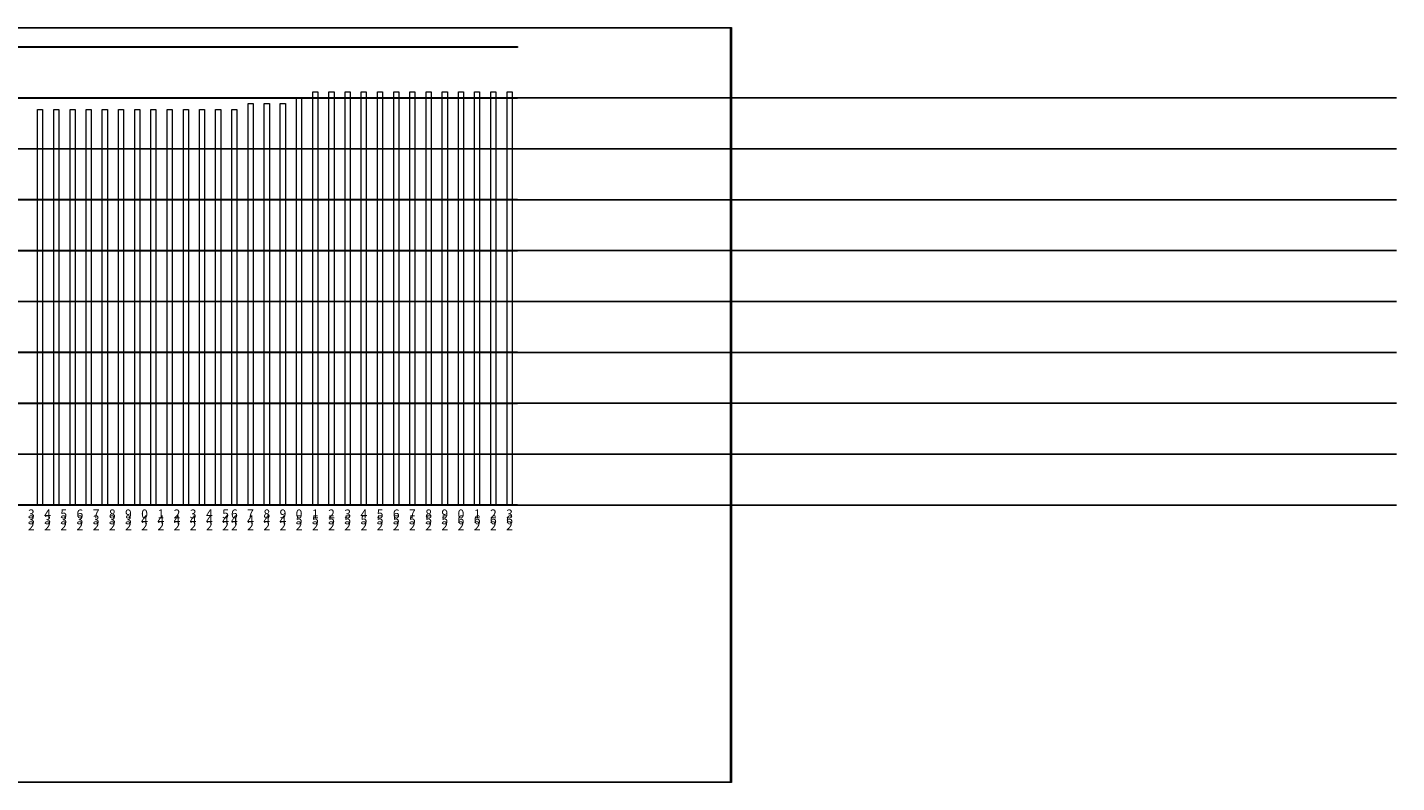
# Model space of a CAD drawing. Units: millimetres. Extents: x -8595 to 12880, y -16537 to -3748.
# Drawn here: x 7502 to 12880, y -6717 to -3748 of the extents above; entities that cross this region are included whole.
import ezdxf

# ---------------------------------------------------------------- set-up
doc = ezdxf.new("R2010")
doc.units = ezdxf.units.MM
doc.layers.add('moi', color=3, linetype='Continuous')
doc.styles.add('WMF-Calibri0', font='CALIBRI.TTF')

msp = doc.modelspace()

# ---------------------------------------------------------------- linework, layer by layer
at = {"color": 254, "lineweight": 0}
for points in [[(-8595.4, -3750.3), (-8594.8, -3749), (-8593.5, -3748.4), (10265.6, -3748.4), (10266.8, -3749), (10267.4, -3750.3), (10267.4, -6715.2), (10266.8, -6716.4), (10265.6, -6717), (-8593.5, -6717), (-8594.8, -6716.4), (-8595.4, -6715.2), (-8595.4, -3750.3)], [(-8591.7, -6715.2), (-8593.5, -6713.3), (10265.6, -6713.3), (10263.7, -6715.2), (10263.7, -3750.3), (10265.6, -3752.1), (-8593.5, -3752.1), (-8591.7, -3750.3), (-8591.7, -6715.2)], [(-7290.8, -3824.1), (9426.8, -3824.1), (9426.8, -3827.8), (-7290.8, -3827.8), (-7290.8, -3824.1)], [(-7290.8, -4024.1), (9426.8, -4024.1), (9426.8, -4027.8), (-7290.8, -4027.8), (-7290.8, -4024.1)], [(-7290.8, -4224.1), (9426.8, -4224.1), (9426.8, -4227.8), (-7290.8, -4227.8), (-7290.8, -4224.1)], [(-7290.8, -4424.1), (9426.8, -4424.1), (9426.8, -4427.8), (-7290.8, -4427.8), (-7290.8, -4424.1)], [(-7290.8, -4624.1), (9426.8, -4624.1), (9426.8, -4627.8), (-7290.8, -4627.8), (-7290.8, -4624.1)], [(-7290.8, -4824.1), (9426.8, -4824.1), (9426.8, -4827.8), (-7290.8, -4827.8), (-7290.8, -4824.1)], [(-7290.8, -5024.1), (9426.8, -5024.1), (9426.8, -5027.8), (-7290.8, -5027.8), (-7290.8, -5024.1)], [(-7290.8, -5224.1), (9426.8, -5224.1), (9426.8, -5227.8), (-7290.8, -5227.8), (-7290.8, -5224.1)], [(-7290.8, -5424.1), (9426.8, -5424.1), (9426.8, -5427.8), (-7290.8, -5427.8), (-7290.8, -5424.1)], [(-7290.8, -5624.1), (9426.8, -5624.1), (9426.8, -5627.8), (-7290.8, -5627.8)]]:
    msp.add_lwpolyline(points, close=True, dxfattribs=at)
at = {"color": 7, "lineweight": 0}
msp.add_lwpolyline([(-8593.5, -3750.3), (-8593.5, -6715.8), (10264.9, -6715.8), (10264.9, -3750.3), (-8593.5, -3750.3)], close=True, dxfattribs=at)
at = {"color": 30, "lineweight": 0}
for points in [[(8559.1, -4024.7), (8578.8, -4024.7), (8578.8, -5626), (8559.1, -5626), (8559.1, -4024.7)], [(8622.5, -4002), (8642.2, -4002), (8642.2, -5626), (8622.5, -5626), (8622.5, -4002)], [(8685.9, -4002), (8706.2, -4002), (8706.2, -5626), (8685.9, -5626), (8685.9, -4002)], [(8749.9, -4002), (8769.6, -4002), (8769.6, -5626), (8749.9, -5626), (8749.9, -4002)], [(8813.2, -4002), (8832.9, -4002), (8832.9, -5626), (8813.2, -5626), (8813.2, -4002)], [(8876.6, -4002), (8896.9, -4002), (8896.9, -5626), (8876.6, -5626), (8876.6, -4002)], [(8940.6, -4002), (8960.3, -4002), (8960.3, -5626), (8940.6, -5626), (8940.6, -4002)], [(9004, -4002), (9023.7, -4002), (9023.7, -5626), (9004, -5626), (9004, -4002)], [(9067.4, -4002), (9087.1, -4002), (9087.1, -5626), (9067.4, -5626), (9067.4, -4002)], [(9130.8, -4002), (9151.1, -4002), (9151.1, -5626), (9130.8, -5626), (9130.8, -4002)], [(9194.8, -4002), (9214.5, -4002), (9214.5, -5626), (9194.8, -5626), (9194.8, -4002)], [(9258.2, -4002), (9277.9, -4002), (9277.9, -5626), (9258.2, -5626), (9258.2, -4002)], [(9321.6, -4002), (9341.9, -4002), (9341.9, -5626), (9321.6, -5626), (9321.6, -4002)], [(9385.6, -4002), (9405.2, -4002), (9405.2, -5626), (9385.6, -5626), (9385.6, -4002)], [(7541.9, -4071.5), (7561.6, -4071.5), (7561.6, -5626), (7541.9, -5626), (7541.9, -4071.5)], [(7605.2, -4071.5), (7625.6, -4071.5), (7625.6, -5626), (7605.2, -5626), (7605.2, -4071.5)], [(7669.2, -4071.5), (7688.9, -4071.5), (7688.9, -5626), (7669.2, -5626), (7669.2, -4071.5)], [(7732.6, -4071.5), (7752.3, -4071.5), (7752.3, -5626), (7732.6, -5626), (7732.6, -4071.5)], [(7796, -4071.5), (7816.3, -4071.5), (7816.3, -5626), (7796, -5626), (7796, -4071.5)], [(7859.4, -4071.5), (7879.7, -4071.5), (7879.7, -5626), (7859.4, -5626), (7859.4, -4071.5)], [(7923.4, -4071.5), (7943.1, -4071.5), (7943.1, -5626), (7923.4, -5626), (7923.4, -4071.5)], [(7986.8, -4071.5), (8006.5, -4071.5), (8006.5, -5626), (7986.8, -5626), (7986.8, -4071.5)], [(8050.2, -4071.5), (8070.5, -4071.5), (8070.5, -5626), (8050.2, -5626), (8050.2, -4071.5)], [(8114.2, -4071.5), (8133.9, -4071.5), (8133.9, -5626), (8114.2, -5626), (8114.2, -4071.5)], [(8177.6, -4071.5), (8197.2, -4071.5), (8197.2, -5626), (8177.6, -5626), (8177.6, -4071.5)], [(8240.9, -4071.5), (8261.2, -4071.5), (8261.2, -5626), (8240.9, -5626), (8240.9, -4071.5)], [(8304.9, -4071.5), (8324.6, -4071.5), (8324.6, -5626), (8304.9, -5626), (8304.9, -4071.5)], [(8368.3, -4048.1), (8388, -4048.1), (8388, -5626), (8368.3, -5626), (8368.3, -4048.1)], [(8431.7, -4048.1), (8452, -4048.1), (8452, -5626), (8431.7, -5626), (8431.7, -4048.1)], [(8495.1, -4048.1), (8515.4, -4048.1), (8515.4, -5626), (8495.1, -5626), (8495.1, -4048.1)]]:
    msp.add_lwpolyline(points, close=True, dxfattribs=at)
at = {"layer": 'moi'}
for p, q in [((-7290.8, -4026), (12879.7, -4026)), ((-7290.8, -4226), (12879.7, -4226)), ((-7290.8, -4426), (12879.7, -4426)), ((-7290.8, -4626), (12879.7, -4626)), ((-7290.8, -4826), (12879.7, -4826)), ((-7290.8, -5026), (12879.7, -5026)), ((-7290.8, -5226), (12879.7, -5226)), ((-7290.8, -5426), (12879.7, -5426)), ((-7290.8, -5626), (12879.7, -5626))]:
    msp.add_line(p, q, dxfattribs=at)

# ---------------------------------------------------------------- texts
at = {"color": 250, "lineweight": 0, "style": 'WMF-Calibri0'}
for s, p in [('3', (7503.7, -5678.3)), ('4', (7567.7, -5678.3)), ('5', (7631.1, -5678.3)), ('6', (7694.5, -5678.3)), ('7', (7758.5, -5678.3)), ('8', (7821.9, -5678.3)), ('9', (7885.2, -5678.3)), ('0', (7948.6, -5678.3)), ('1', (8012.6, -5678.3)), ('2', (8076, -5678.3)), ('3', (8139.4, -5678.3)), ('4', (8203.4, -5678.3)), ('5', (8266.8, -5678.3)), ('6', (8301.4, -5678.3)), ('7', (8364.8, -5678.3)), ('8', (8428.8, -5678.3)), ('9', (8492.1, -5678.3)), ('0', (8555.5, -5678.3)), ('1', (8619.5, -5678.3)), ('2', (8682.9, -5678.3)), ('3', (8746.3, -5678.3)), ('4', (8810.3, -5678.3)), ('5', (8873.7, -5678.3)), ('6', (8937.1, -5678.3)), ('7', (9000.4, -5678.3)), ('8', (9064.4, -5678.3)), ('9', (9127.8, -5678.3)), ('0', (9191.2, -5678.3)), ('1', (9255.2, -5678.3)), ('2', (9318.6, -5678.3)), ('3', (9382, -5678.3)), ('3', (7503.7, -5701.7)), ('2', (7503.7, -5725)), ('3', (7567.7, -5701.7)), ('2', (7567.7, -5725)), ('3', (7631.1, -5701.7)), ('2', (7631.1, -5725)), ('3', (7694.5, -5701.7)), ('2', (7694.5, -5725)), ('3', (7758.5, -5701.7)), ('2', (7758.5, -5725)), ('3', (7821.9, -5701.7)), ('2', (7821.9, -5725)), ('3', (7885.2, -5701.7)), ('2', (7885.2, -5725)), ('4', (7948.6, -5701.7)), ('2', (7948.6, -5725)), ('4', (8012.6, -5701.7)), ('2', (8012.6, -5725)), ('4', (8076, -5701.7)), ('2', (8076, -5725)), ('4', (8139.4, -5701.7)), ('2', (8139.4, -5725)), ('4', (8203.4, -5701.7)), ('2', (8203.4, -5725)), ('4', (8266.8, -5701.7)), ('2', (8266.8, -5725)), ('4', (8301.4, -5701.7)), ('2', (8301.4, -5725)), ('4', (8364.8, -5701.7)), ('2', (8364.8, -5725)), ('4', (8428.8, -5701.7)), ('2', (8428.8, -5725)), ('4', (8492.1, -5701.7)), ('2', (8492.1, -5725)), ('5', (8555.5, -5701.7)), ('2', (8555.5, -5725)), ('5', (8619.5, -5701.7)), ('2', (8619.5, -5725)), ('5', (8682.9, -5701.7)), ('2', (8682.9, -5725)), ('5', (8746.3, -5701.7)), ('2', (8746.3, -5725)), ('5', (8810.3, -5701.7)), ('2', (8810.3, -5725)), ('5', (8873.7, -5701.7)), ('2', (8873.7, -5725)), ('5', (8937.1, -5701.7)), ('2', (8937.1, -5725)), ('5', (9000.4, -5701.7)), ('2', (9000.4, -5725)), ('5', (9064.4, -5701.7)), ('2', (9064.4, -5725)), ('5', (9127.8, -5701.7)), ('2', (9127.8, -5725)), ('2', (9191.2, -5725)), ('6', (9191.2, -5701.7)), ('2', (9255.2, -5725)), ('6', (9255.2, -5701.7)), ('2', (9318.6, -5725)), ('6', (9318.6, -5701.7)), ('2', (9382, -5725)), ('6', (9382, -5701.7))]:
    msp.add_text(s, height=35, dxfattribs=at).set_placement(p)

doc.saveas('drawing.dxf')
